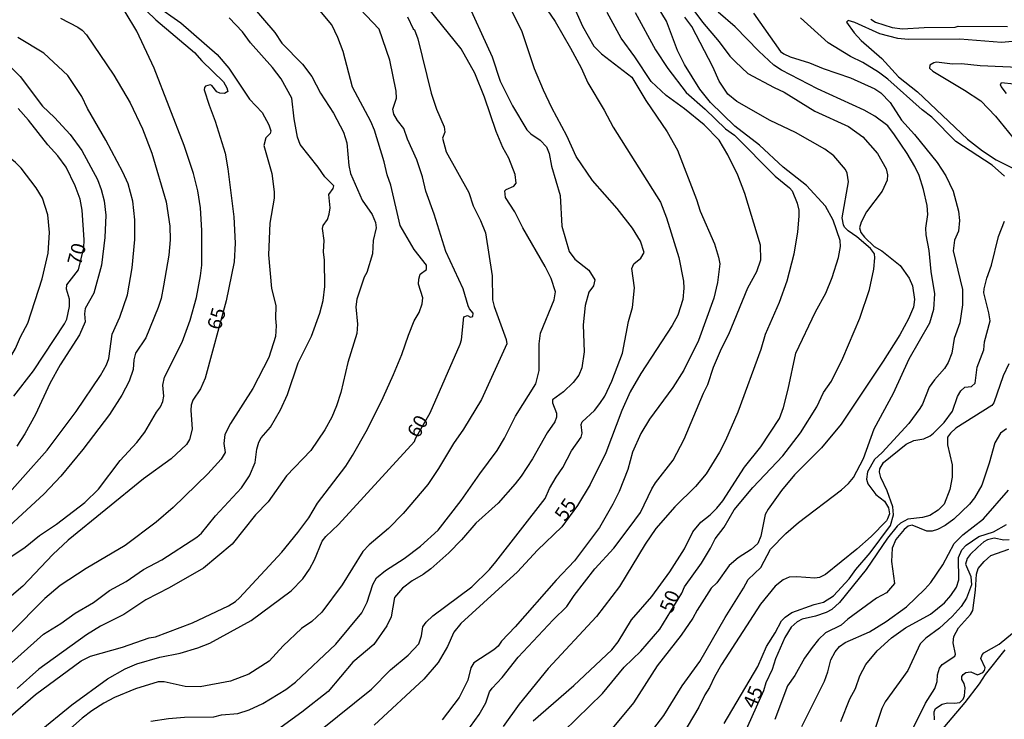
# Model space of a CAD drawing. Units: millimetres. Extents: x 178311 to 180727, y 1665960 to 1668738.
# Drawn here: x 180254 to 180427, y 1667479 to 1667602 of the extents above; entities that cross this region are included whole.
import ezdxf
from ezdxf.enums import TextEntityAlignment as Align

# ---------------------------------------------------------------- set-up
doc = ezdxf.new("R2010")
doc.units = ezdxf.units.MM
for name, color, linetype in [('IMAGEM', 7, 'Continuous'), ('V-CURVA_DE_NIVEL', 4, 'Continuous'), ('V-CURVA_MESTRA', 1, 'Continuous'), ('V-TEXTO_DE_ALTIMETRIA', 7, 'Continuous')]:
    doc.layers.add(name, color=color, linetype=linetype)
picture_1 = doc.add_image_def('image1.jpg', size_in_pixel=(4025, 4629))

msp = doc.modelspace()

# ---------------------------------------------------------------- linework, layer by layer
at = {"layer": 'V-CURVA_DE_NIVEL'}
for points in [[(180252.37, 1667479.45), (180256.75, 1667483.3), (180264.77, 1667489.19), (180266.44, 1667490.03), (180272.04, 1667491.61), (180276.72, 1667493.27), (180277.85, 1667493.45), (180284.35, 1667495.88), (180290.72, 1667498.87), (180291.96, 1667499.66), (180292.66, 1667500.33), (180300.1, 1667508.36), (180302.92, 1667511.83), (180304.84, 1667514.39), (180306.36, 1667516.98), (180311.32, 1667523.5), (180312.49, 1667525.36), (180315.14, 1667530.02), (180317.9, 1667535.58), (180319.72, 1667539.59), (180321.17, 1667543.14), (180322.34, 1667546.52), (180323.39, 1667549.04), (180324.23, 1667550.54), (180324.76, 1667552.03), (180324.87, 1667553.1), (180324.14, 1667555.5), (180324.16, 1667556.39), (180324.44, 1667557.25), (180325.51, 1667558.08), (180325.51, 1667558.87), (180323.39, 1667561.61), (180320.89, 1667565.84), (180319.27, 1667572.94), (180318.6, 1667574.77), (180318.09, 1667577.04), (180316.38, 1667582.6), (180315.72, 1667584.14), (180312.53, 1667590.21), (180310.85, 1667596.45), (180309.91, 1667598.93), (180308.86, 1667601.15), (180304.39, 1667606.6)], [(180277.04, 1667478.61), (180280.12, 1667479.08), (180282.98, 1667479.3), (180288.11, 1667479.38), (180289.48, 1667479.68), (180292.34, 1667479.94), (180294.35, 1667480.58), (180296.72, 1667481.73), (180300.76, 1667484.17), (180302.47, 1667485.45), (180309.61, 1667492.16), (180314.14, 1667497.66), (180315.1, 1667499.54), (180316.08, 1667502.66), (180316.74, 1667503.82), (180318.31, 1667505.14), (180321.6, 1667507.23), (180324.48, 1667509.41), (180327.56, 1667512.21), (180331.62, 1667517.45), (180334.89, 1667522.15), (180337.99, 1667526.21), (180339.27, 1667528.39), (180341.17, 1667532.28), (180344.79, 1667537.97), (180345.34, 1667540.32), (180345.36, 1667545.02), (180345.6, 1667546.9), (180348.01, 1667552.76), (180348.23, 1667554.17), (180347.46, 1667556.52), (180346.39, 1667558.62), (180342.5, 1667565.41), (180341.07, 1667568.23), (180339.42, 1667570.8), (180339.34, 1667571.95), (180339.55, 1667572.21), (180340.88, 1667572.76), (180341.28, 1667573.28), (180341.11, 1667574.82), (180340.02, 1667577.68), (180338.99, 1667579.56), (180337.78, 1667582.38), (180335.73, 1667588.45), (180334.06, 1667592.68), (180331.64, 1667596.96), (180323.73, 1667606.83)], [(180332.13, 1667606.53), (180337.07, 1667595.51), (180338.52, 1667591.27), (180340.68, 1667586.91), (180343.16, 1667582.66), (180343.87, 1667581.97), (180345.54, 1667580.88), (180346.65, 1667579.69), (180347.1, 1667578.54), (180347.54, 1667576.27), (180349.04, 1667571.14), (180349.32, 1667565.75), (180350.64, 1667561.27), (180351.63, 1667559.94), (180354.11, 1667557.99), (180355.13, 1667556.27), (180354.9, 1667555.2), (180354.11, 1667554.13), (180353.46, 1667551.78), (180353.12, 1667548.36), (180353.27, 1667543.61), (180352.89, 1667540.79), (180352.33, 1667539.51), (180351.35, 1667538.18), (180349.64, 1667536.58), (180347.71, 1667535.15), (180347.71, 1667534.65), (180348.42, 1667532.8), (180348.42, 1667532.11), (180348.12, 1667531.26), (180346.77, 1667529.34), (180344.17, 1667524.76), (180342.18, 1667521.7), (180341.13, 1667520.38), (180338.12, 1667516.98), (180334.19, 1667513.47), (180331.69, 1667510.52), (180329.44, 1667508.21), (180326.32, 1667505.39), (180324.96, 1667504.41), (180322.99, 1667503.3), (180321.32, 1667502.02), (180319.91, 1667500.35), (180319.31, 1667496.98), (180318.58, 1667495.35), (180316.25, 1667492.1), (180312.6, 1667488.98), (180308.26, 1667483.83), (180303.63, 1667480.19), (180298.69, 1667476.58)], [(180306.89, 1667477.01), (180315.85, 1667484.24), (180319.2, 1667487.62), (180322.31, 1667490.22), (180324.16, 1667492.18), (180324.63, 1667493.6), (180324.89, 1667495.18), (180325.49, 1667496.04), (180326.64, 1667497.16), (180333.53, 1667502.23), (180336.63, 1667505.29), (180337.75, 1667506.63), (180346.39, 1667517.79), (180347.18, 1667519.55), (180348.33, 1667521.56), (180349.49, 1667523.26), (180351.07, 1667526.17), (180352.76, 1667528.61), (180352.93, 1667529.29), (180352.76, 1667530.79), (180352.91, 1667531.26), (180355.09, 1667533.29), (180356.05, 1667534.51), (180356.88, 1667535.83), (180358.12, 1667538.44), (180360.03, 1667543.36), (180361.05, 1667548.96), (180361.76, 1667551.43), (180362.1, 1667554.85), (180361.65, 1667558.29), (180362.03, 1667559.09), (180363.26, 1667560.09), (180363.83, 1667561.1), (180363.17, 1667563.1), (180361.76, 1667565.37), (180359.06, 1667568.83), (180354.75, 1667573.79), (180351.88, 1667577.98), (180350.22, 1667581.61), (180347.56, 1667586.53), (180346.13, 1667589.65), (180344.55, 1667593.45), (180342.31, 1667600.12), (180338.8, 1667607.09)], [(180344.32, 1667478.64), (180351.48, 1667484.85), (180358.12, 1667491.14), (180359.23, 1667492.57), (180361.58, 1667496.42), (180365.2, 1667500.52), (180368.34, 1667504.88), (180370.9, 1667508.95), (180372.36, 1667511.94), (180373.79, 1667513.6), (180375.44, 1667514.91), (180376.59, 1667516.06), (180377.66, 1667517.39), (180381.46, 1667523.31), (180384.33, 1667526.88), (180387.62, 1667531.86), (180388.34, 1667533.78), (180389.18, 1667537.03), (180390.52, 1667543.36), (180393.94, 1667550.67), (180395.76, 1667553.96), (180396.91, 1667556.69), (180398.03, 1667560.24), (180398.35, 1667562.12), (180398.33, 1667563.23), (180397.09, 1667566.78), (180395.7, 1667569.22), (180392.38, 1667572.89), (180388.3, 1667576.14), (180384.12, 1667579.98), (180379.76, 1667583.34), (180375.5, 1667587.49), (180373.64, 1667589.82), (180370.93, 1667594.18), (180369.71, 1667596.66), (180367.76, 1667601.83), (180365.47, 1667605.64)], [(180370.97, 1667605.85), (180374.09, 1667601.66), (180377.04, 1667598.16), (180378.9, 1667595.68), (180379.9, 1667594.65), (180382.06, 1667592.59), (180386.68, 1667590.12), (180388.48, 1667589.32), (180393.86, 1667585.95), (180399.76, 1667583.28), (180402.3, 1667581.44), (180404.85, 1667578.53), (180406.38, 1667575.84), (180406.62, 1667574.77), (180406.58, 1667573.81), (180405.7, 1667571.91), (180402.96, 1667568.23), (180401.98, 1667566.44), (180401.72, 1667565.41), (180401.94, 1667564.64), (180402.58, 1667563.79), (180404.31, 1667562.14), (180405.66, 1667561.37), (180408.87, 1667558.83), (180410.42, 1667556.56), (180411.02, 1667555.24), (180411.39, 1667552.8), (180411.19, 1667551.48), (180410.32, 1667549.43), (180408.78, 1667546.6), (180405.89, 1667541.99), (180398.5, 1667530.87), (180395.03, 1667526.72), (180390.27, 1667521.98), (180387.96, 1667519.2), (180385.65, 1667515.89), (180385.14, 1667514.97), (180384.35, 1667511.13), (180383.81, 1667509.86), (180382.66, 1667508.81), (180380.37, 1667507.32), (180378.77, 1667505.97), (180376.59, 1667502.92), (180375.63, 1667501.98), (180373.15, 1667498.15), (180372.4, 1667496.72), (180370.35, 1667493.73), (180366.12, 1667488.36), (180361.93, 1667481.84), (180355.86, 1667474.47)], [(180277.78, 1667604.69), (180282.34, 1667601.51), (180288.7, 1667595.93), (180290.78, 1667593.56), (180294.37, 1667588.11), (180296.64, 1667585.76), (180297.81, 1667583.54), (180298.13, 1667582.51), (180298.02, 1667582.04), (180297.25, 1667581.27), (180296.89, 1667579.95), (180298.3, 1667574.99), (180298.75, 1667571.78), (180298.73, 1667570.67), (180297.96, 1667566.27), (180297.74, 1667560.67), (180298.24, 1667554.73), (180299.01, 1667551.78), (180298.94, 1667549.47), (180299.11, 1667548.19), (180298.94, 1667546.31), (180297.79, 1667542.59), (180294.97, 1667537.16), (180291.06, 1667530.98), (180290.07, 1667529.04), (180289.88, 1667527.5), (180290.12, 1667525.89), (180289.43, 1667524.72), (180287.04, 1667522.11), (180280.99, 1667516.19), (180278, 1667513.62), (180272.51, 1667509.52), (180265.67, 1667505.44), (180261.09, 1667502.47), (180258.4, 1667500.16), (180252.31, 1667494.04)], [(180294.18, 1667605.25), (180298.86, 1667599.82), (180300.1, 1667597.93), (180303.71, 1667594.22), (180305.35, 1667592.09), (180306.87, 1667589.14), (180309.16, 1667585.61), (180310.91, 1667582.3), (180311.53, 1667580.42), (180311.89, 1667576.4), (180312.19, 1667574.99), (180314.22, 1667570.29), (180315.98, 1667567.76), (180316.58, 1667566.4), (180316.7, 1667565.46), (180316.17, 1667563.19), (180316.02, 1667560.88), (180315.03, 1667557.59), (180314.54, 1667556.76), (180313.3, 1667552.89), (180313.13, 1667551.52), (180313.41, 1667548.49), (180313.26, 1667546.86), (180311.72, 1667541.73), (180310.46, 1667536.47), (180309.71, 1667534.08), (180308.86, 1667532.11), (180307.64, 1667529.85), (180305.2, 1667526.21), (180300.93, 1667521.79), (180297.7, 1667517.19), (180295.46, 1667514.9), (180291.36, 1667509.77), (180286.31, 1667505.52), (180280.24, 1667502.04), (180276.14, 1667499.94), (180272.29, 1667497.38), (180268.19, 1667495.33), (180265.71, 1667493.81), (180257.35, 1667487.74), (180253.53, 1667484.34)], [(180351.05, 1667605.29), (180352.95, 1667600.93), (180355, 1667597.43), (180356.35, 1667596.04), (180361.63, 1667591.96), (180364.13, 1667587.85), (180367.89, 1667582.34), (180369.67, 1667579.13), (180373.04, 1667570.41), (180373.7, 1667568.36), (180376.18, 1667562.63), (180376.93, 1667560.28), (180377.12, 1667559.09), (180376.74, 1667555.79), (180376.08, 1667553.06), (180373.38, 1667545.62), (180370.82, 1667540.36), (180368.87, 1667537.33), (180364.75, 1667531.77), (180363.25, 1667529.21), (180361.8, 1667525.92), (180360.95, 1667522.88), (180359.4, 1667519.03), (180358.32, 1667516.81), (180355.96, 1667512.71), (180351.58, 1667506.81), (180348.33, 1667503.41), (180341.11, 1667495.18), (180338.72, 1667492.7), (180338.12, 1667491.8), (180337.4, 1667491.14), (180333.87, 1667488.89), (180333.33, 1667488), (180332.78, 1667485.82), (180331.3, 1667482.78), (180328.31, 1667478.81)], [(180261.14, 1667602.34), (180264.21, 1667600.76), (180264.94, 1667600.23), (180265.71, 1667599.39), (180270.52, 1667592.28), (180273.4, 1667587.43), (180275.58, 1667582.85), (180277.23, 1667578.58), (180279.73, 1667569.99), (180280.39, 1667565.75), (180280.41, 1667563.32), (180280.18, 1667560.63), (180279.28, 1667555.24), (180278.85, 1667553.02), (180278.34, 1667551.43), (180276.16, 1667546.09), (180274.34, 1667543.36), (180274.02, 1667542.2), (180273.93, 1667540.49), (180273.21, 1667538.44), (180271.95, 1667536), (180269.75, 1667532.58), (180265.09, 1667526.39), (180261.22, 1667521.74), (180258.25, 1667518.63), (180251.37, 1667512.21)], [(180251.86, 1667507.15), (180254.94, 1667509.24), (180257.43, 1667511.29), (180260.43, 1667513.28), (180265.43, 1667517.06), (180267.82, 1667519.44), (180271.65, 1667524.46), (180274.6, 1667527.66), (180276.01, 1667529.46), (180278.02, 1667533.01), (180278.75, 1667533.95), (180279.15, 1667534.89), (180279.34, 1667535.83), (180279.15, 1667537.71), (180279.43, 1667539.12), (180282.55, 1667545.28), (180283.96, 1667549.21), (180285.05, 1667553.19), (180285.78, 1667556.99), (180285.99, 1667558.87), (180286.01, 1667564.94), (180285.78, 1667568.96), (180285.33, 1667571.95), (180284.52, 1667574.99), (180282.91, 1667579.9), (180277.65, 1667593.54), (180274.56, 1667600.08), (180272.5, 1667603.46)], [(180252.52, 1667488.87), (180258.16, 1667493.92), (180261.2, 1667495.8), (180263.7, 1667497.59), (180266.93, 1667499.49), (180269.79, 1667501.57), (180272.7, 1667503.19), (180275.75, 1667505.31), (180278.96, 1667506.97), (180285.14, 1667511.01), (180285.95, 1667511.7), (180288.4, 1667514.72), (180293, 1667519.65), (180294.41, 1667521.77), (180295.42, 1667524.14), (180295.67, 1667526.47), (180296.01, 1667527.71), (180296.42, 1667528.48), (180298.06, 1667530.32), (180299.82, 1667533.41), (180301.06, 1667536.09), (180302.94, 1667541.69), (180305.29, 1667546.39), (180306.79, 1667550.41), (180307.34, 1667552.63), (180307.62, 1667555.11), (180307.6, 1667559.77), (180307.4, 1667561.22), (180307.51, 1667563.19), (180307.23, 1667565.33), (180307.36, 1667565.84), (180308.09, 1667566.91), (180308.43, 1667567.85), (180308.6, 1667568.96), (180308.35, 1667571.31), (180309.11, 1667572.36), (180309.24, 1667572.85), (180307.66, 1667574.41), (180306.49, 1667576.1), (180303.28, 1667580.09), (180302.83, 1667581.4), (180302.23, 1667584.65), (180301.83, 1667588.28), (180299.95, 1667591.66), (180298.45, 1667593.67), (180294.58, 1667597.98), (180293.15, 1667599.91), (180290.8, 1667602.39)], [(180322.22, 1667602.56), (180323.21, 1667600.49), (180323.44, 1667600.29), (180324.01, 1667598.71), (180326.36, 1667589.14), (180327.32, 1667586.32), (180328.63, 1667583.24), (180328.78, 1667582.3), (180328.35, 1667581.19), (180329.01, 1667578.83), (180332.97, 1667571.65), (180333.74, 1667569.3), (180335.06, 1667566.7), (180335.9, 1667564.56), (180337.07, 1667556.99), (180337.13, 1667552.76), (180337.41, 1667551.61), (180339.57, 1667545.75), (180339.66, 1667545), (180335.21, 1667535.23), (180332.03, 1667530.02), (180330.27, 1667527.45), (180327.67, 1667523.05), (180325.76, 1667520.25), (180321.43, 1667515.14), (180318.86, 1667512.53), (180315.47, 1667509.65), (180314.33, 1667508.47), (180310.72, 1667502.62), (180307.11, 1667497.79), (180305.34, 1667496.12), (180303.52, 1667494.92), (180300.33, 1667491.87), (180297.85, 1667489.15), (180294.26, 1667486.86), (180291.06, 1667485.62), (180285.72, 1667484.64), (180283.07, 1667484.68), (180279.39, 1667485.54), (180278.32, 1667485.54), (180274.35, 1667484.3), (180270.67, 1667482.76), (180268.79, 1667481.78), (180266.65, 1667480.43), (180264.94, 1667479.13), (180258.4, 1667473.29)], [(180331.73, 1667475.54), (180334.78, 1667479.79), (180335.96, 1667481.8), (180336.64, 1667483.73), (180337.11, 1667484.41), (180338.85, 1667486.26), (180341.64, 1667489.88), (180347.8, 1667496.44), (180350.24, 1667498.79), (180351.5, 1667500.7), (180355.13, 1667505.42), (180358.51, 1667509.07), (180361.18, 1667512.6), (180363.17, 1667515.35), (180365.15, 1667519.52), (180365.82, 1667520.57), (180368.94, 1667524.55), (180370.86, 1667528.22), (180374.24, 1667536.34), (180375.01, 1667537.84), (180376.05, 1667540.92), (180377.44, 1667544.21), (180378.73, 1667546.73), (180382.06, 1667554.9), (180383.64, 1667557.72), (180384.35, 1667559.81), (180384.28, 1667562.38), (180381.55, 1667571.48), (180380.29, 1667574.73), (180378.56, 1667578.28), (180377.04, 1667580.84), (180374.41, 1667583.56), (180370.95, 1667586.38), (180367.7, 1667588.75), (180365.07, 1667591.17), (180362.21, 1667595.51), (180359.79, 1667598.84), (180357.33, 1667603.33)], [(180362.23, 1667603.33), (180365.84, 1667596.75), (180368, 1667593.5), (180371.2, 1667589.24), (180374.56, 1667586.31), (180378.15, 1667582.85), (180379.71, 1667581.72), (180386.89, 1667574.54), (180389.42, 1667572.5), (180389.86, 1667571.95), (180390.74, 1667569.77), (180391.02, 1667568.53), (180391.04, 1667567.51), (180390.82, 1667564.73), (180390.18, 1667560.8), (180388.92, 1667556.05), (180387.6, 1667552.29), (180385.12, 1667546.65), (180384.37, 1667544.04), (180380.33, 1667532.97), (180378.15, 1667528.01), (180377.1, 1667525.92), (180374.73, 1667522.15), (180372.85, 1667519.93), (180369.24, 1667516.3), (180365.88, 1667512.49), (180363.98, 1667509.76), (180359.49, 1667502.32), (180355.47, 1667497.02), (180346.92, 1667487.85), (180341.84, 1667481.56), (180339.02, 1667477.66)], [(180364.17, 1667475.54), (180367.27, 1667479.62), (180370.52, 1667484.79), (180373.64, 1667489.07), (180378.08, 1667496.85), (180381.31, 1667502), (180382.1, 1667503.56), (180384.35, 1667505.65), (180386.06, 1667508.86), (180388.77, 1667511.62), (180390.95, 1667513.54), (180398.52, 1667519.31), (180399.8, 1667520.42), (180400.68, 1667521.51), (180402.41, 1667524.85), (180404.27, 1667530.06), (180407.67, 1667536.35), (180410.42, 1667542.37), (180414.1, 1667548.7), (180414.81, 1667551.14), (180414.95, 1667553.79), (180414.31, 1667557.76), (180413.95, 1667561.44), (180413.44, 1667564.22), (180413.39, 1667565.37), (180413.76, 1667567.81), (180413.59, 1667569.35), (180412.97, 1667572.21), (180412.18, 1667574.65), (180411.43, 1667576.23), (180410.08, 1667578.49), (180407.86, 1667581.83), (180406.7, 1667583.37), (180404.4, 1667585.12), (180402.54, 1667586.16), (180394.33, 1667589.88), (180387.98, 1667593.19), (180386.66, 1667594.09), (180383.98, 1667596.55), (180379.84, 1667600.81), (180376.87, 1667603.37)], [(180383.04, 1667603.24), (180387.81, 1667596.49), (180388.37, 1667596.06), (180389.5, 1667595.54), (180392.92, 1667594.5), (180395.32, 1667593.47), (180400.15, 1667591.85), (180404.42, 1667589.9), (180405.49, 1667589.22), (180407.11, 1667587.47), (180409.08, 1667584.39), (180411.39, 1667581.87), (180415.36, 1667576.91), (180416.92, 1667574.6), (180418.2, 1667571.91), (180419.1, 1667568.36), (180419.33, 1667566.7), (180419.14, 1667564.86), (180418.42, 1667563.28), (180418.2, 1667561.39), (180419.83, 1667554.56), (180419.83, 1667551.86), (180419.38, 1667548.7), (180418.35, 1667545.96), (180417.95, 1667543.36), (180417.33, 1667541.73), (180416.64, 1667540.66), (180414.89, 1667538.69), (180413.99, 1667537.37), (180412.8, 1667534.42), (180412.32, 1667533.61), (180410.38, 1667531), (180405.7, 1667525.89), (180404.35, 1667524.63), (180403.13, 1667522.5), (180402.96, 1667521.17), (180403.18, 1667520.36), (180404.61, 1667518.52), (180406.13, 1667517.3), (180406.83, 1667516.13), (180406.98, 1667515.1), (180406.62, 1667514.2), (180406.45, 1667513.86), (180403.74, 1667511.1), (180401.27, 1667508.86), (180395.74, 1667504.41), (180394.67, 1667503.88), (180393.86, 1667503.75), (180390.7, 1667504), (180389.33, 1667503.92), (180388.26, 1667503.47), (180386.85, 1667502.38), (180384.3, 1667499.2), (180377.45, 1667488.56), (180376.2, 1667486.42), (180375.35, 1667484.54), (180374.49, 1667483.21), (180373.47, 1667481.07), (180370.44, 1667475.99)], [(180427.24, 1667574.54), (180425.06, 1667576.46), (180418.65, 1667580.63), (180414.44, 1667584.94), (180412.71, 1667586.23), (180406.72, 1667591.61), (180405.04, 1667592.85), (180402.3, 1667594.54), (180400.1, 1667595.59), (180396.21, 1667598), (180396.21, 1667598), (180391.34, 1667602.39)], [(180403.69, 1667602.15), (180404.55, 1667601.61), (180407.46, 1667600.67), (180409.29, 1667600.44), (180413.1, 1667600.7), (180418.55, 1667600.74), (180419.08, 1667600.91), (180427.72, 1667600.89)], [(180245.87, 1667511.85), (180258.78, 1667526.3), (180263.89, 1667533.1), (180268.19, 1667539.42), (180269.21, 1667541.3), (180269.64, 1667542.46), (180270.26, 1667546.69), (180271.58, 1667549.68), (180272.95, 1667553.66), (180273.74, 1667558.4), (180274.21, 1667563.36), (180274.23, 1667566.82), (180273.87, 1667570.11), (180273.02, 1667573.17), (180272.12, 1667575.24), (180269.13, 1667580.84), (180265.9, 1667586.44), (180264.87, 1667588.54), (180262.41, 1667592.26), (180258.23, 1667596.16), (180253.66, 1667598.94)], [(180250.41, 1667595.59), (180254.06, 1667592.06), (180257.95, 1667586.83), (180260.11, 1667584.84), (180262.84, 1667581.87), (180264.87, 1667579.03), (180267.63, 1667573.96), (180268.32, 1667572.19), (180268.81, 1667570.2), (180269.13, 1667567.64), (180268.93, 1667563.75), (180268.34, 1667558.89), (180266.99, 1667553.91), (180265.51, 1667551.22), (180265.39, 1667550.28), (180265.47, 1667548.87), (180264.47, 1667546.6), (180261.11, 1667541.3), (180259.29, 1667538.01), (180256.73, 1667532.58), (180254.85, 1667529.16), (180253.44, 1667526.98)], [(180432.29, 1667593.56), (180422.93, 1667593.98), (180419.68, 1667594.28), (180418.06, 1667594.24), (180415.24, 1667594.58), (180414.77, 1667594.48), (180414.1, 1667594.05), (180414.01, 1667593.54), (180414.59, 1667593), (180420.19, 1667589.69), (180423.03, 1667587.77), (180425.66, 1667585.08), (180430.21, 1667579.43)], [(180427.56, 1667589.07), (180426.64, 1667590.29), (180426.52, 1667590.63), (180426.67, 1667591.04), (180428.87, 1667590.78)], [(180241.46, 1667529.86), (180242.39, 1667530.89), (180245.3, 1667533.52), (180248.33, 1667537.24), (180249.76, 1667538.74), (180251.79, 1667541.69), (180253.25, 1667544.17), (180254.12, 1667546.22), (180255.41, 1667548.66), (180257.89, 1667556.44), (180259, 1667560.97), (180259.23, 1667564.64), (180258.89, 1667567.72), (180257.95, 1667570.65), (180256.84, 1667572.47), (180254.23, 1667575.91), (180253.25, 1667576.95), (180250.96, 1667578.81), (180246.28, 1667582.12), (180244.27, 1667583.94), (180243.67, 1667584.86), (180241.36, 1667587.11)], [(180377.89, 1667478.17), (180383.81, 1667488.21), (180385.35, 1667491.76), (180386.89, 1667494.16), (180388, 1667496.25), (180388.62, 1667496.91), (180389.8, 1667497.74), (180393.73, 1667499.13), (180395.4, 1667499.56), (180397.15, 1667500.67), (180399.89, 1667503.66), (180401.04, 1667505.31), (180403.6, 1667508.24), (180407.15, 1667513.05), (180407.67, 1667514.93), (180407.58, 1667516.3), (180406.56, 1667519.16), (180405.46, 1667521.51), (180405.25, 1667522.45), (180405.29, 1667523.01), (180405.96, 1667524.12), (180409.91, 1667527.37), (180411.26, 1667527.98), (180413.01, 1667528.3), (180414.12, 1667528.82), (180414.7, 1667529.27), (180416.62, 1667531.19), (180418.05, 1667533.18), (180418.95, 1667535.75), (180419.55, 1667536.73), (180420.23, 1667537.39), (180421.43, 1667537.52), (180422.07, 1667538.12), (180422.43, 1667540.92), (180423.61, 1667543.95), (180423.69, 1667545.36), (180424.68, 1667549.08), (180424.49, 1667550.49), (180423.57, 1667554), (180423.65, 1667554.68), (180424.1, 1667556.56), (180424.96, 1667558.87), (180426.17, 1667563.93), (180427.24, 1667566.61)], [(180427.55, 1667530.06), (180426.54, 1667529.29), (180425.49, 1667527.58), (180424.53, 1667524.03), (180423.25, 1667520.14), (180421.96, 1667517.88), (180421.07, 1667516.77), (180418.31, 1667514.16), (180416.77, 1667513.04), (180415.41, 1667512.34), (180414.47, 1667512.04), (180413.53, 1667512.04), (180410.96, 1667513.07), (180410.28, 1667512.92), (180409.55, 1667512.34), (180408.11, 1667510.59), (180407.47, 1667509.07), (180407.34, 1667506.68), (180407.86, 1667502.83), (180406.47, 1667501.18), (180404.72, 1667500.26), (180399.68, 1667496.54), (180398.48, 1667495.48), (180395.74, 1667494.13), (180394.5, 1667492.96), (180393.37, 1667491.55), (180392.06, 1667489.69), (180390.31, 1667486.63), (180389.07, 1667484.81), (180386.81, 1667478.89)], [(180391.57, 1667477.66), (180395.55, 1667485.65), (180396.15, 1667487.27), (180396.68, 1667489.41), (180397.41, 1667490.78), (180398.2, 1667491.72), (180399.18, 1667492.42), (180403.44, 1667494.32), (180406.43, 1667496.16), (180409.98, 1667498.73), (180413.23, 1667501.83), (180414.25, 1667503.02), (180416.37, 1667506.14), (180418.37, 1667509.84), (180419.87, 1667511.38), (180423.53, 1667514.2), (180427.95, 1667519.24)], [(180398.41, 1667478.51), (180400.01, 1667482.53), (180400.98, 1667484.32), (180401.79, 1667486.59), (180402.81, 1667488.56), (180404.82, 1667490.95), (180407.33, 1667493.25), (180409.81, 1667495.01), (180414.21, 1667497.4), (180416.69, 1667499.45), (180417.78, 1667500.7), (180418.78, 1667502.17), (180419.19, 1667503.47), (180419.12, 1667507.41), (180419.74, 1667508.73), (180420.47, 1667509.58), (180422.69, 1667511.08), (180425.28, 1667511.95), (180427.59, 1667513.22)], [(180428.02, 1667510.5), (180427.08, 1667510.46), (180425.41, 1667510.82), (180424.25, 1667510.52), (180423.57, 1667510.14), (180422.5, 1667509.22), (180421.15, 1667507.92), (180420.68, 1667507.24), (180420.34, 1667506.21), (180421.28, 1667504.03), (180421.39, 1667502.58), (180420.51, 1667500.23), (180419.57, 1667498.77), (180417.99, 1667496.99), (180415.81, 1667494.98), (180413.4, 1667493.19), (180412.37, 1667492.21), (180410.23, 1667487.53), (180406.25, 1667482.02), (180405.64, 1667480.82), (180402.49, 1667471.37)], [(180414.89, 1667478.85), (180414.87, 1667480.22), (180415.08, 1667480.84), (180416.26, 1667481.59), (180417.2, 1667481.8), (180418.4, 1667481.75), (180419.34, 1667481.9), (180419.96, 1667482.46), (180420.17, 1667483.08), (180420.3, 1667484.45), (180420.15, 1667485.2), (180419.72, 1667485.95), (180419.72, 1667486.48), (180419.93, 1667486.8), (180420.41, 1667487.14), (180420.84, 1667487.23), (180421.31, 1667487.25), (180422.46, 1667486.73), (180423.4, 1667487.16), (180423.69, 1667487.51), (180423.82, 1667488), (180423.08, 1667489.62), (180423.27, 1667490.26), (180423.57, 1667490.65), (180426.31, 1667492.14), (180428.62, 1667494.11)], [(180415.1, 1667475.69), (180420.28, 1667481.86), (180422.82, 1667485.18), (180423.87, 1667486.8), (180423.87, 1667486.8), (180427.35, 1667491.14)]]:
    msp.add_lwpolyline(points, dxfattribs=at)
at = {"layer": 'V-CURVA_MESTRA'}
for points in [[(180272.95, 1667606.94), (180277.89, 1667602.02), (180284.73, 1667596.27), (180286.01, 1667594.82), (180289.82, 1667591.12), (180290.42, 1667590.08), (180290.61, 1667589.41), (180290.01, 1667589.07), (180289.18, 1667589.16), (180288.64, 1667589.39), (180287.76, 1667590.48), (180287.49, 1667590.61), (180286.68, 1667590.38), (180286.48, 1667590.16), (180286.42, 1667589.74), (180287.27, 1667587), (180288.36, 1667584.22), (180290.12, 1667578.58), (180290.61, 1667575.8), (180291.61, 1667567.38), (180291.85, 1667562.72), (180291.72, 1667559.47), (180290.31, 1667552.59), (180286.61, 1667538.95), (180285.78, 1667537.11), (180284.43, 1667535.12), (180284.13, 1667534.21), (180284.07, 1667533.31), (180284.33, 1667530.02), (180283.81, 1667528.18), (180283.32, 1667527.28), (180280.63, 1667524.8), (180275.76, 1667521.26), (180262.48, 1667510.46), (180259.77, 1667507.94), (180254.49, 1667502.38), (180250.04, 1667498.62)], [(180257.07, 1667476.56), (180263.12, 1667481.46), (180269.42, 1667486.05), (180272.53, 1667487.81), (180274.6, 1667488.7), (180278.62, 1667489.86), (180282.21, 1667490.54), (180285.33, 1667491.5), (180287.4, 1667492.34), (180294.69, 1667496.33), (180301.72, 1667501.52), (180303.77, 1667503.66), (180304.95, 1667505.35), (180305.81, 1667506.98), (180307.17, 1667510.27), (180307.81, 1667511.12), (180310.06, 1667513.2), (180323.44, 1667527.81), (180323.59, 1667528.33), (180326.19, 1667532.88), (180331.43, 1667544.98), (180331.69, 1667545.73), (180332.11, 1667549.74), (180332.74, 1667549.98), (180333.25, 1667549.7), (180333.67, 1667549.85), (180333.76, 1667550.43), (180333.08, 1667551.18), (180332.86, 1667551.69), (180332.01, 1667554.68), (180328.95, 1667561.27), (180326.86, 1667567.85), (180325.4, 1667571.87), (180324.85, 1667574.39), (180323.82, 1667577.42), (180322.2, 1667581.06), (180321.56, 1667582.9), (180320.42, 1667584.33), (180319.78, 1667585.42), (180319.63, 1667586.32), (180320.23, 1667588.24), (180320.19, 1667589.48), (180319.08, 1667594.95), (180317.2, 1667600.42), (180311.55, 1667606.38)], [(180344.85, 1667606.66), (180348.19, 1667601.76), (180350.88, 1667597.08), (180352.72, 1667593.62), (180353.89, 1667590.97), (180356.8, 1667586.14), (180358.36, 1667583.15), (180366.7, 1667569.94), (180367.77, 1667567.21), (180369.92, 1667560.2), (180370.72, 1667556.05), (180370.8, 1667554.81), (180370.61, 1667552.8), (180369.75, 1667550.07), (180368.75, 1667548.23), (180363.23, 1667539.81), (180361.39, 1667536.56), (180359.88, 1667533.27), (180357.06, 1667525.83), (180354.32, 1667520.23), (180352.1, 1667516.57), (180349.32, 1667512.83), (180345.04, 1667508.69), (180341.56, 1667504.88), (180331.6, 1667495.8), (180330.36, 1667494.26), (180329.23, 1667491.72), (180327.56, 1667488.9), (180325.06, 1667485.97), (180316.32, 1667477.89)], [(180347.35, 1667474.57), (180356.48, 1667483.44), (180360.33, 1667488.09), (180363.25, 1667490.9), (180366.61, 1667494.79), (180370.44, 1667501.14), (180370.92, 1667502.25), (180373.9, 1667506.38), (180375.52, 1667509.03), (180376.31, 1667510.68), (180377.9, 1667512.72), (180379.65, 1667515.8), (180382.92, 1667519.72), (180388.22, 1667525.32), (180391.34, 1667529.33), (180394.18, 1667533.91), (180395.38, 1667536.43), (180396.77, 1667538.44), (180398.76, 1667542.5), (180401.77, 1667549.55), (180403.48, 1667554.6), (180404.23, 1667558.15), (180404.42, 1667560.15), (180404.33, 1667560.88), (180403.65, 1667561.8), (180401.23, 1667563.85), (180399.69, 1667564.92), (180399.05, 1667565.58), (180398.88, 1667565.97), (180398.67, 1667567.17), (180399.78, 1667573.53), (180399.53, 1667575.03), (180399.27, 1667575.69), (180397.22, 1667578.13), (180395.61, 1667579.3), (180390.44, 1667582.19), (180385.99, 1667584.3), (180380.14, 1667587.68), (180378.56, 1667588.98), (180377.02, 1667591.23), (180375.91, 1667593.75), (180372.23, 1667600.85), (180371.01, 1667602.49)], [(180431.22, 1667598.48), (180426.69, 1667598.07), (180419.38, 1667598.67), (180410.28, 1667598.6), (180408.48, 1667598.75), (180405.28, 1667599.59), (180400.87, 1667601.57), (180399.69, 1667601.92), (180399.4, 1667601.63), (180400.78, 1667599.78), (180402.02, 1667598.43), (180405.62, 1667595.22), (180408.56, 1667592.02), (180411.9, 1667589.35), (180420.72, 1667581.06), (180423.35, 1667578.96), (180425.75, 1667577.38), (180431.44, 1667574.58)], [(180252.95, 1667535.83), (180256.41, 1667540.25), (180261.84, 1667548.53), (180262.23, 1667549.38), (180262.74, 1667551.56), (180262.7, 1667552.89), (180262.2, 1667554.64), (180262.25, 1667555.43), (180264.29, 1667558.06), (180265.24, 1667561.94), (180265.28, 1667563.34), (180264.98, 1667568.56), (180264.62, 1667570.5), (180263.7, 1667572.85), (180262.14, 1667576.1), (180260.69, 1667578.11), (180258.89, 1667580.03), (180255.52, 1667584.41), (180253.68, 1667586.46)], [(180427.99, 1667541.52), (180426.97, 1667539.38), (180425.34, 1667534.64), (180425.02, 1667534.14), (180418.63, 1667530.17), (180417.71, 1667529.31), (180417.18, 1667528.57), (180417.18, 1667527.24), (180418.04, 1667523.74), (180417.99, 1667521.56), (180417.63, 1667519.38), (180416.6, 1667516.81), (180415.53, 1667515.76), (180414.08, 1667514.78), (180412.8, 1667514.42), (180410.23, 1667514.14), (180408.95, 1667513.45), (180408.35, 1667512.92), (180406.64, 1667510.78), (180402.88, 1667505.27), (180398.21, 1667499.49), (180396.83, 1667498.25), (180395.83, 1667497.7), (180393.99, 1667497.06), (180391.64, 1667496.55), (180390.72, 1667496.06), (180389.67, 1667495.12), (180388.6, 1667493.3), (180386.94, 1667489.54), (180386.32, 1667487.66), (180385.25, 1667485.35), (180384.84, 1667483.96), (180381.47, 1667476.5)], [(180410.96, 1667477.01), (180413.35, 1667481.76), (180414.96, 1667484.32), (180415.38, 1667485.56), (180415.43, 1667486.76), (180415.77, 1667487.91), (180416.26, 1667488.57), (180418.48, 1667490.03), (180418.59, 1667490.39), (180418.16, 1667492.36), (180418.29, 1667493.51), (180419.15, 1667495.05), (180421.24, 1667497.38), (180421.67, 1667498.09), (180422.14, 1667501.68), (180422.27, 1667504.46), (180422.58, 1667505.44), (180423.65, 1667506.72), (180424.83, 1667507.73), (180427.97, 1667508.88)]]:
    msp.add_lwpolyline(points, dxfattribs=at)

# ---------------------------------------------------------------- texts
at = {"layer": 'V-TEXTO_DE_ALTIMETRIA'}
for s, rotation, p in [('70', 75, (180265.46, 1667558.48)), ('65', 74, (180290.02, 1667547.08)), ('60', 61, (180324.84, 1667527.86)), ('55', 56, (180350.59, 1667513.16)), ('50', 67, (180369.44, 1667497.17)), ('45', 67, (180384.08, 1667480.32))]:
    msp.add_text(s, height=2.5, rotation=rotation, dxfattribs=at).set_placement(p, align=Align.BOTTOM_LEFT)

# ---------------------------------------------------------------- referenced raster images: frames only (the image files are external)
at = {"layer": 'IMAGEM'}
image = msp.add_image(picture_1, insert=(178312.11, 1665959.95), size_in_units=(2415.27, 2777.71), dxfattribs=at)
image.dxf.flags = 7

doc.saveas('drawing.dxf')
